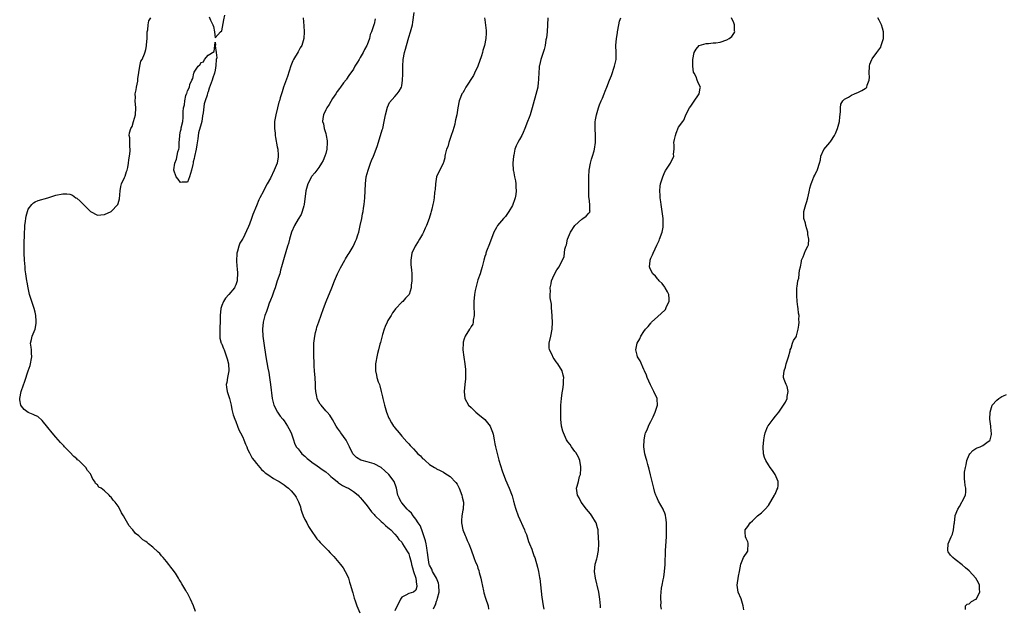
# Model space of a CAD drawing. Units: inches. Extents: x 2586000 to 2589000, y 1530000 to 1533000.
# Drawn here: x 2586989 to 2587273, y 1531313 to 1531482 of the extents above; entities that cross this region are included whole.
import ezdxf

# ---------------------------------------------------------------- set-up
doc = ezdxf.new("R2010")
doc.units = ezdxf.units.IN
doc.header["$MEASUREMENT"] = 0
doc.layers.add('LD25861530_10ft', color=73, linetype='Continuous')

msp = doc.modelspace()

# ---------------------------------------------------------------- linework, layer by layer
at = {"layer": 'LD25861530_10ft'}
for points, elevation in [([(2587043.34, 1531483.34), (2587043.69, 1531482.31), (2587044.37, 1531481), (2587044.53, 1531480.53), (2587044.83, 1531479), (2587045, 1531477.27), (2587046.61, 1531479), (2587047, 1531479.28), (2587047.54, 1531482.46), (2587047.81, 1531483.81)], 7600), ([(2587108.12, 1531312.12), (2587108.5, 1531313), (2587108.7, 1531313.3), (2587109, 1531314.35), (2587109.21, 1531314.79), (2587109.29, 1531315.29), (2587109.78, 1531317), (2587109.72, 1531319), (2587109.59, 1531319.59), (2587108.98, 1531320.98), (2587107.91, 1531323), (2587107.63, 1531323.63), (2587107, 1531324.83), (2587106.94, 1531325), (2587106.6, 1531327), (2587106.45, 1531328.45), (2587106.37, 1531329), (2587106.19, 1531329.81), (2587106, 1531331), (2587105.84, 1531331.84), (2587105.49, 1531333), (2587104.79, 1531335), (2587104.26, 1531336.26), (2587103.76, 1531337), (2587103, 1531338.05), (2587102.26, 1531339), (2587101.78, 1531339.78), (2587101, 1531340.53), (2587100.78, 1531340.78), (2587100.53, 1531341), (2587099, 1531342.83), (2587098.83, 1531343), (2587098.26, 1531344.26), (2587097.83, 1531345), (2587097.49, 1531347), (2587097.36, 1531347.36), (2587096.83, 1531349), (2587095.28, 1531351), (2587094.08, 1531352.08), (2587093, 1531353.02), (2587091, 1531354.11), (2587089, 1531354.66), (2587087.57, 1531355), (2587087.14, 1531355.14), (2587085.88, 1531355.88), (2587084.9, 1531356.9), (2587084.82, 1531357), (2587083.86, 1531359), (2587083.6, 1531359.6), (2587082.9, 1531360.9), (2587081.4, 1531363), (2587081.23, 1531363.23), (2587081, 1531363.58), (2587080.39, 1531364.39), (2587080.03, 1531365), (2587078.94, 1531366.94), (2587078.16, 1531368.16), (2587077.39, 1531369), (2587077, 1531369.39), (2587075.64, 1531371), (2587075.37, 1531371.37), (2587075, 1531371.96), (2587074.66, 1531372.66), (2587074.51, 1531373), (2587074.42, 1531373.58), (2587074.13, 1531375), (2587074.07, 1531376.07), (2587074.05, 1531377), (2587073.95, 1531379), (2587073.89, 1531379.89), (2587073.77, 1531381), (2587073.65, 1531382.35), (2587073.62, 1531383), (2587073.61, 1531383.61), (2587073.55, 1531385), (2587073.53, 1531386.47), (2587073.59, 1531389), (2587073.72, 1531390.28), (2587073.8, 1531391), (2587074.07, 1531392.07), (2587074.28, 1531393), (2587074.45, 1531393.55), (2587075, 1531395.17), (2587076.38, 1531399), (2587077.14, 1531401), (2587078.75, 1531405), (2587079.57, 1531407), (2587080.42, 1531409), (2587081.24, 1531410.76), (2587082.52, 1531413), (2587082.68, 1531413.32), (2587083.44, 1531414.56), (2587083.76, 1531415), (2587084.9, 1531416.9), (2587085, 1531417.09), (2587085.58, 1531418.42), (2587085.87, 1531419), (2587086.28, 1531420.28), (2587086.53, 1531421), (2587087, 1531422.96), (2587087.42, 1531425), (2587087.66, 1531426.34), (2587087.81, 1531427), (2587087.95, 1531427.95), (2587088.09, 1531429), (2587088.27, 1531431), (2587088.47, 1531435), (2587088.73, 1531437), (2587089.24, 1531439), (2587089.96, 1531441), (2587090.25, 1531441.75), (2587090.78, 1531443), (2587091.55, 1531445), (2587091.92, 1531446.08), (2587093.36, 1531450.64), (2587093.46, 1531451), (2587093.93, 1531453), (2587094.31, 1531455), (2587094.84, 1531457.16), (2587095.47, 1531458.53), (2587097, 1531460.31), (2587097.68, 1531461), (2587098.22, 1531461.78), (2587098.94, 1531463), (2587099, 1531463.31), (2587099.23, 1531465), (2587099.25, 1531466.75), (2587099.25, 1531469), (2587099.42, 1531471), (2587099.81, 1531473), (2587100.06, 1531473.94), (2587100.31, 1531475), (2587101, 1531477.37), (2587101.55, 1531479), (2587102.07, 1531481), (2587102.22, 1531481.78), (2587102.53, 1531484.53)], 7580), ([(2587039.38, 1531311.38), (2587038.75, 1531313), (2587037.87, 1531315), (2587037, 1531316.65), (2587036.86, 1531316.86), (2587036.52, 1531317.48), (2587035.38, 1531319.38), (2587035, 1531320.11), (2587034.63, 1531320.63), (2587034.47, 1531321), (2587033.57, 1531322.43), (2587033.19, 1531323), (2587033, 1531323.26), (2587032.19, 1531324.19), (2587031.66, 1531325), (2587031, 1531325.89), (2587030.45, 1531326.45), (2587030.01, 1531327), (2587029.53, 1531327.53), (2587029, 1531328.2), (2587028.53, 1531328.53), (2587027, 1531330.03), (2587025.79, 1531331), (2587025.32, 1531331.32), (2587025, 1531331.64), (2587024.12, 1531332.12), (2587023.29, 1531333), (2587023, 1531333.24), (2587021.97, 1531333.97), (2587021.19, 1531335), (2587021.1, 1531335.1), (2587021, 1531335.24), (2587020.13, 1531336.13), (2587019, 1531338.2), (2587018.55, 1531339), (2587017.93, 1531339.93), (2587017.49, 1531341), (2587017, 1531341.82), (2587016.13, 1531343), (2587015.57, 1531343.57), (2587015, 1531344.48), (2587014.68, 1531344.68), (2587014.42, 1531345), (2587013, 1531346.24), (2587012.04, 1531347), (2587011.37, 1531347.37), (2587011, 1531347.98), (2587010.39, 1531348.39), (2587010.22, 1531349), (2587009.62, 1531349.61), (2587009.09, 1531351), (2587009, 1531351.15), (2587008.14, 1531352.14), (2587007.62, 1531353), (2587007, 1531353.67), (2587005.57, 1531355), (2587005.26, 1531355.26), (2587005, 1531355.57), (2587004.16, 1531356.16), (2587003, 1531357.48), (2587001.46, 1531359), (2587001.25, 1531359.25), (2587001, 1531359.57), (2587000.29, 1531360.29), (2586999, 1531361.79), (2586997.92, 1531363), (2586997.52, 1531363.52), (2586997, 1531364.13), (2586996.62, 1531364.62), (2586995, 1531366.62), (2586993.73, 1531367.73), (2586993, 1531368.06), (2586992.38, 1531368.38), (2586990.96, 1531368.96), (2586989.79, 1531369.79), (2586989, 1531370.71), (2586988.81, 1531371), (2586988.54, 1531372.54), (2586988.51, 1531373), (2586988.89, 1531375), (2586989, 1531375.32), (2586990, 1531378), (2586990.97, 1531380.97), (2586991.53, 1531382.47), (2586992.02, 1531385), (2586991.91, 1531386.09), (2586991.89, 1531387), (2586991.83, 1531387.83), (2586991.65, 1531389), (2586991.94, 1531390.06), (2586992.13, 1531391), (2586992.98, 1531393.02), (2586993.31, 1531394.69), (2586993.32, 1531395), (2586993.28, 1531395.28), (2586993.2, 1531397), (2586993, 1531397.91), (2586992.73, 1531399), (2586992.03, 1531401), (2586991.38, 1531403), (2586990.94, 1531405), (2586990.64, 1531406.64), (2586990.6, 1531407), (2586990.36, 1531408.36), (2586990.29, 1531409), (2586990.14, 1531410.14), (2586990.05, 1531411), (2586989.9, 1531413), (2586989.84, 1531415), (2586989.85, 1531415.85), (2586989.83, 1531418.17), (2586989.94, 1531419.94), (2586989.92, 1531421), (2586990.03, 1531422.03), (2586990.02, 1531423), (2586990.23, 1531424.23), (2586990.27, 1531425), (2586990.35, 1531425.65), (2586990.76, 1531427), (2586991, 1531427.71), (2586992.03, 1531429), (2586992.5, 1531429.5), (2586993, 1531429.83), (2586993.83, 1531430.17), (2586996.65, 1531431), (2586999, 1531431.77), (2587001, 1531432.15), (2587002.12, 1531432.12), (2587003, 1531432), (2587003.74, 1531431.74), (2587004.78, 1531431), (2587005, 1531430.9), (2587006.03, 1531430.03), (2587006.99, 1531429), (2587009, 1531427.04), (2587011, 1531425.96), (2587011.94, 1531426.06), (2587013, 1531426.11), (2587014.96, 1531427), (2587015, 1531427.02), (2587016.86, 1531429), (2587016.92, 1531429.08), (2587017, 1531429.31), (2587017.35, 1531430.65), (2587017.57, 1531433), (2587017.75, 1531434.25), (2587017.95, 1531435), (2587018.81, 1531436.81), (2587018.91, 1531437.09), (2587019, 1531437.22), (2587019.39, 1531438.61), (2587019.54, 1531439), (2587019.74, 1531439.74), (2587019.97, 1531441), (2587020.03, 1531441.97), (2587020.27, 1531443), (2587020.44, 1531444.44), (2587020.41, 1531445), (2587020.32, 1531445.68), (2587020.32, 1531448.32), (2587020.2, 1531449), (2587020.27, 1531449.73), (2587020.64, 1531451), (2587021, 1531451.61), (2587021.46, 1531453), (2587022, 1531455), (2587022.07, 1531457), (2587021.89, 1531459), (2587021.95, 1531459.95), (2587021.93, 1531461), (2587022.22, 1531462.22), (2587022.28, 1531463), (2587022.65, 1531464.65), (2587022.67, 1531465), (2587022.66, 1531465.34), (2587023.26, 1531469), (2587023.56, 1531470.44), (2587023.89, 1531471), (2587024.6, 1531472.6), (2587024.81, 1531473.19), (2587025, 1531473.81), (2587025.13, 1531474.87), (2587025.2, 1531475.2), (2587025.33, 1531477), (2587025.32, 1531478.68), (2587025.4, 1531479), (2587025.57, 1531479.57), (2587025.65, 1531481), (2587025.85, 1531482.15), (2587026.39, 1531483)], 7610), ([(2587070.47, 1531483), (2587070.7, 1531480.7), (2587070.77, 1531479), (2587070.64, 1531477), (2587070.05, 1531475), (2587069.65, 1531474.35), (2587069, 1531473.18), (2587067.64, 1531471), (2587067.45, 1531470.55), (2587066.91, 1531469.09), (2587065.95, 1531466.05), (2587064.81, 1531463), (2587064.36, 1531461.64), (2587064.17, 1531461), (2587063.87, 1531459.87), (2587063.6, 1531459), (2587063.42, 1531458.58), (2587063.05, 1531457), (2587062.54, 1531455), (2587062.21, 1531453), (2587062.15, 1531452.15), (2587062.15, 1531451), (2587062.33, 1531449.67), (2587062.36, 1531449), (2587062.45, 1531448.45), (2587063, 1531445.69), (2587063.11, 1531445), (2587063.28, 1531443.28), (2587063.28, 1531443), (2587063.22, 1531442.78), (2587063, 1531441), (2587062.11, 1531439), (2587061, 1531436.7), (2587060.02, 1531435), (2587059.66, 1531434.34), (2587059, 1531432.87), (2587057.99, 1531431), (2587057.62, 1531430.38), (2587057, 1531428.67), (2587055.89, 1531426.11), (2587055.55, 1531425), (2587055, 1531423.38), (2587054.7, 1531422.7), (2587053, 1531419.16), (2587052.92, 1531419), (2587052.16, 1531417.84), (2587051.89, 1531417), (2587051.53, 1531415.53), (2587051.33, 1531415), (2587051.27, 1531414.73), (2587051.2, 1531413), (2587051.32, 1531411), (2587051.37, 1531410.63), (2587051.46, 1531409), (2587051.36, 1531407.36), (2587051.39, 1531407), (2587051.31, 1531406.69), (2587051, 1531405.86), (2587050.75, 1531405.25), (2587050.61, 1531405), (2587049, 1531403.05), (2587048.05, 1531401.95), (2587047.43, 1531401), (2587047, 1531399.88), (2587046.65, 1531399), (2587046.45, 1531397), (2587046.46, 1531396.46), (2587046.44, 1531395), (2587046.37, 1531393.63), (2587046.33, 1531392.33), (2587046.34, 1531391), (2587046.42, 1531390.42), (2587046.81, 1531389), (2587046.87, 1531388.87), (2587047, 1531388.67), (2587047.46, 1531387.46), (2587047.61, 1531387), (2587048.35, 1531385), (2587048.47, 1531384.47), (2587048.9, 1531383), (2587048.99, 1531381), (2587048.59, 1531379), (2587048.38, 1531377.62), (2587048.24, 1531377), (2587048.28, 1531376.28), (2587048.46, 1531375), (2587049, 1531373.55), (2587049.15, 1531373), (2587049.63, 1531371), (2587049.83, 1531369.83), (2587050.06, 1531369), (2587050.21, 1531368.21), (2587050.7, 1531367), (2587051, 1531366.31), (2587051.52, 1531365), (2587051.91, 1531363.91), (2587052.4, 1531363), (2587053, 1531361.76), (2587053.31, 1531361), (2587053.76, 1531359.76), (2587054.14, 1531359), (2587054.34, 1531358.34), (2587055, 1531357.25), (2587055.73, 1531355.73), (2587056.34, 1531355), (2587057, 1531354.15), (2587057.98, 1531353), (2587058.42, 1531352.42), (2587059, 1531351.95), (2587059.47, 1531351.47), (2587060.26, 1531351), (2587061.86, 1531349.86), (2587063, 1531349.3), (2587063.51, 1531349), (2587064.36, 1531348.36), (2587065, 1531347.96), (2587065.51, 1531347.51), (2587066.24, 1531347), (2587067, 1531346.24), (2587068.04, 1531345), (2587068.43, 1531344.43), (2587069.1, 1531343.1), (2587069.66, 1531341.66), (2587069.76, 1531341), (2587070.12, 1531340.12), (2587070.47, 1531339), (2587071, 1531338.01), (2587071.49, 1531337), (2587072.01, 1531336.01), (2587073, 1531334.49), (2587074.05, 1531333), (2587074.42, 1531332.42), (2587075, 1531331.8), (2587075.37, 1531331.37), (2587077.69, 1531329), (2587078.32, 1531328.32), (2587079.32, 1531327.32), (2587081.29, 1531325), (2587082.02, 1531324.02), (2587082.62, 1531323), (2587083, 1531322.24), (2587083.54, 1531321), (2587083.88, 1531319.88), (2587084.2, 1531319), (2587084.68, 1531317.32), (2587084.79, 1531316.79), (2587085.21, 1531315.21), (2587085.48, 1531314.52), (2587086.02, 1531313), (2587086.83, 1531311)], 7600), ([(2587091.25, 1531482.75), (2587091, 1531481.21), (2587090.92, 1531481.08), (2587090.94, 1531480.94), (2587090.22, 1531479), (2587089.81, 1531478.19), (2587089.61, 1531477), (2587089, 1531475.21), (2587088.91, 1531475), (2587088.18, 1531473.82), (2587087.81, 1531473), (2587087, 1531471.54), (2587086.63, 1531471), (2587086.16, 1531470.16), (2587085.45, 1531469), (2587085, 1531468.19), (2587083.65, 1531466.35), (2587083, 1531465.24), (2587082.88, 1531465.12), (2587082.18, 1531464.18), (2587081.27, 1531463), (2587081, 1531462.61), (2587080.31, 1531461.69), (2587079.89, 1531461), (2587079, 1531459.65), (2587078.03, 1531457.97), (2587077.36, 1531457), (2587077, 1531456.37), (2587076.34, 1531455), (2587076.14, 1531453.86), (2587076.09, 1531453), (2587076.34, 1531452.34), (2587076.57, 1531451), (2587077, 1531449.59), (2587077.16, 1531449), (2587077.41, 1531447.41), (2587077.43, 1531447), (2587077.3, 1531445), (2587077, 1531443.81), (2587076.77, 1531443), (2587076.23, 1531441.77), (2587075.82, 1531441), (2587075, 1531439.77), (2587074.41, 1531439), (2587073.83, 1531438.17), (2587073, 1531437.2), (2587072.85, 1531437), (2587071.78, 1531435), (2587071.62, 1531434.38), (2587071.22, 1531433), (2587070.77, 1531429), (2587070.64, 1531428.64), (2587070.22, 1531427), (2587069.85, 1531426.15), (2587069, 1531424.83), (2587067.97, 1531423), (2587067.12, 1531421), (2587066.52, 1531419), (2587066.22, 1531417.78), (2587065.96, 1531417), (2587065, 1531413.73), (2587064.25, 1531411), (2587063.96, 1531410.04), (2587063.68, 1531409), (2587063, 1531406.97), (2587062.38, 1531405), (2587061.96, 1531403.96), (2587061.5, 1531402.5), (2587061, 1531401.37), (2587060.91, 1531401.09), (2587060.77, 1531400.77), (2587060.15, 1531399), (2587059.88, 1531398.12), (2587059.4, 1531397), (2587058.86, 1531395), (2587058.69, 1531393), (2587058.81, 1531391), (2587059.08, 1531389), (2587059.71, 1531385), (2587060.26, 1531381.74), (2587060.51, 1531380.51), (2587060.76, 1531379), (2587061.07, 1531377), (2587061.5, 1531373), (2587061.78, 1531371.78), (2587061.98, 1531371), (2587063.04, 1531369), (2587063.87, 1531367.87), (2587064.62, 1531367), (2587065, 1531366.47), (2587065.96, 1531365), (2587066.29, 1531364.29), (2587066.99, 1531363), (2587067.65, 1531361), (2587068.01, 1531360.01), (2587068.49, 1531359), (2587069, 1531358.38), (2587069.6, 1531357.6), (2587070.13, 1531357), (2587071, 1531356.25), (2587071.64, 1531355.64), (2587072.38, 1531355), (2587073, 1531354.52), (2587074.53, 1531353.47), (2587076.25, 1531352.25), (2587077, 1531351.74), (2587077.92, 1531351), (2587078.46, 1531350.46), (2587079, 1531350), (2587080.26, 1531349), (2587080.63, 1531348.63), (2587081, 1531348.36), (2587081.84, 1531347.84), (2587083, 1531347.25), (2587083.58, 1531347), (2587085, 1531346.08), (2587086.34, 1531345), (2587086.66, 1531344.66), (2587087, 1531344.36), (2587087.6, 1531343.6), (2587089, 1531341.96), (2587090.2, 1531340.2), (2587091, 1531339.44), (2587091.18, 1531339.18), (2587093, 1531337.42), (2587093.55, 1531337), (2587094.24, 1531336.24), (2587095, 1531335.66), (2587095.34, 1531335.34), (2587095.82, 1531335), (2587097, 1531333.75), (2587097.62, 1531333), (2587098.18, 1531332.18), (2587099, 1531331.43), (2587099.23, 1531331), (2587100.64, 1531328.64), (2587101, 1531328.02), (2587101.26, 1531327.26), (2587101.33, 1531327), (2587101.7, 1531325.7), (2587101.84, 1531325), (2587102.06, 1531324.06), (2587102.38, 1531323), (2587103.02, 1531321), (2587103.23, 1531319.23), (2587103.35, 1531319), (2587103.36, 1531318.63), (2587103, 1531317.52), (2587102.33, 1531317), (2587101, 1531316.59), (2587100.14, 1531316.14), (2587099, 1531315.49), (2587098.62, 1531315), (2587098.13, 1531313.87), (2587097.63, 1531313), (2587097, 1531311.58)], 7590), ([(2587122.92, 1531483), (2587123, 1531482.43), (2587123.34, 1531479.34), (2587123.39, 1531479), (2587123.39, 1531478.61), (2587123.32, 1531477), (2587122.89, 1531475), (2587122.43, 1531473.57), (2587122.3, 1531473), (2587122, 1531472), (2587120.94, 1531469), (2587120.02, 1531467), (2587119.68, 1531466.32), (2587117.52, 1531463), (2587117, 1531462.01), (2587116.63, 1531461.37), (2587116.38, 1531461), (2587115.95, 1531459.95), (2587115.62, 1531459), (2587115.19, 1531457), (2587114.87, 1531455), (2587114.49, 1531453.51), (2587114.45, 1531453), (2587114.28, 1531452.28), (2587113.7, 1531450.3), (2587113.28, 1531449), (2587113, 1531448.14), (2587112.6, 1531447), (2587112.26, 1531445.74), (2587111.93, 1531445), (2587111.54, 1531443.54), (2587111.46, 1531443), (2587111.42, 1531442.58), (2587111, 1531441.22), (2587110.96, 1531441.04), (2587109.03, 1531437), (2587108.71, 1531435), (2587108.63, 1531433.37), (2587108.58, 1531433), (2587108.47, 1531432.47), (2587108.34, 1531431), (2587108.15, 1531429.85), (2587107.96, 1531429), (2587107.69, 1531427.69), (2587107.51, 1531427), (2587107.35, 1531426.65), (2587106.95, 1531425), (2587106.17, 1531423), (2587105.77, 1531422.23), (2587105.26, 1531421), (2587105, 1531420.51), (2587104.12, 1531419), (2587103.68, 1531418.32), (2587102.87, 1531417), (2587101.9, 1531415), (2587101.57, 1531413), (2587101.61, 1531411.61), (2587101.83, 1531410.17), (2587101.89, 1531409), (2587101.85, 1531407.85), (2587101.9, 1531407), (2587101.74, 1531405.74), (2587101.69, 1531405), (2587101.08, 1531403), (2587101, 1531402.89), (2587100.06, 1531401.94), (2587099.25, 1531401), (2587099, 1531400.79), (2587097.15, 1531398.85), (2587097, 1531398.63), (2587096.29, 1531397.71), (2587095.88, 1531397), (2587095, 1531395.56), (2587094.72, 1531395), (2587094.22, 1531393.78), (2587093.94, 1531393), (2587093.45, 1531391.45), (2587092.82, 1531389.18), (2587092.65, 1531388.65), (2587092.24, 1531387), (2587092.01, 1531385.99), (2587091.77, 1531385), (2587091.49, 1531383.49), (2587091.38, 1531383), (2587091.34, 1531382.66), (2587091.34, 1531381), (2587091.69, 1531379.69), (2587091.8, 1531379), (2587092.2, 1531377.8), (2587092.5, 1531377), (2587092.62, 1531376.62), (2587093.07, 1531375), (2587093.43, 1531373.43), (2587093.5, 1531373), (2587093.81, 1531371.81), (2587093.95, 1531371), (2587094.34, 1531369.66), (2587094.55, 1531369), (2587095.26, 1531367.27), (2587095.39, 1531367), (2587096.03, 1531365.96), (2587096.61, 1531365), (2587096.77, 1531364.77), (2587097, 1531364.48), (2587098.22, 1531363), (2587099, 1531362.1), (2587100.46, 1531360.46), (2587101, 1531359.83), (2587101.42, 1531359.42), (2587101.77, 1531359), (2587102.38, 1531358.38), (2587103, 1531357.65), (2587103.66, 1531357), (2587104.38, 1531356.38), (2587105, 1531355.65), (2587105.38, 1531355.39), (2587105.77, 1531355), (2587107, 1531353.92), (2587108.44, 1531353), (2587108.79, 1531352.79), (2587109, 1531352.6), (2587110.13, 1531352.13), (2587111, 1531351.67), (2587111.41, 1531351.41), (2587113, 1531350.43), (2587114.65, 1531348.65), (2587115, 1531348.19), (2587115.41, 1531347.41), (2587115.59, 1531347), (2587116.38, 1531345), (2587116.47, 1531344.47), (2587116.82, 1531343), (2587116.72, 1531341), (2587116.68, 1531340.68), (2587116.37, 1531339), (2587116.28, 1531337.72), (2587116.28, 1531337), (2587116.68, 1531335), (2587117.33, 1531333.33), (2587117.49, 1531333), (2587117.91, 1531331.91), (2587118.37, 1531331), (2587119, 1531329.25), (2587119.85, 1531327), (2587120.33, 1531325.67), (2587120.74, 1531324.74), (2587121, 1531323.89), (2587121.23, 1531323.23), (2587121.38, 1531322.62), (2587121.85, 1531321), (2587122.08, 1531320.08), (2587122.65, 1531317.35), (2587122.75, 1531316.75), (2587123.2, 1531315.2), (2587123.92, 1531313), (2587124.09, 1531312.09)], 7570), ([(2587141.22, 1531483), (2587141.11, 1531481), (2587140.98, 1531479), (2587140.81, 1531477.19), (2587140.68, 1531476.68), (2587140.4, 1531475), (2587140.16, 1531473.84), (2587139.82, 1531473), (2587139.15, 1531471), (2587138.79, 1531469.21), (2587138.75, 1531469), (2587138.73, 1531468.73), (2587138.61, 1531467), (2587138.56, 1531465.44), (2587138.52, 1531465), (2587138.43, 1531464.43), (2587138.29, 1531463), (2587138.07, 1531461.93), (2587136.72, 1531457), (2587136.08, 1531455), (2587135.77, 1531454.23), (2587135.33, 1531453), (2587134.58, 1531451), (2587134.11, 1531449.89), (2587133.67, 1531449), (2587133, 1531447.84), (2587132.54, 1531447), (2587132.04, 1531445.96), (2587131.68, 1531445), (2587131.34, 1531443.34), (2587131.26, 1531443), (2587131.12, 1531441), (2587131.22, 1531439), (2587131.26, 1531438.74), (2587131.57, 1531437), (2587131.84, 1531435.84), (2587131.96, 1531435), (2587131.98, 1531434.02), (2587132.07, 1531433), (2587131.94, 1531431.94), (2587131.77, 1531431), (2587131.56, 1531430.44), (2587131.12, 1531429), (2587131, 1531428.75), (2587129.96, 1531427), (2587129.59, 1531426.41), (2587129, 1531425.61), (2587128.69, 1531425.31), (2587128.4, 1531425), (2587126.69, 1531423), (2587126.41, 1531422.41), (2587125.63, 1531421), (2587124.37, 1531417.63), (2587123.52, 1531415.52), (2587123.33, 1531415), (2587123.27, 1531414.73), (2587123, 1531413.97), (2587122.67, 1531413), (2587122.6, 1531412.6), (2587122.21, 1531411), (2587121.92, 1531410.08), (2587121.65, 1531409), (2587121, 1531407.29), (2587120.38, 1531405), (2587120.22, 1531404.22), (2587119.99, 1531403), (2587119.85, 1531401), (2587119.86, 1531399), (2587119.95, 1531398.05), (2587119.89, 1531397), (2587119.59, 1531395.59), (2587119.65, 1531395), (2587119.53, 1531394.47), (2587119, 1531393.74), (2587118.77, 1531393.23), (2587118.58, 1531393), (2587117.28, 1531391), (2587117, 1531390.17), (2587116.75, 1531389.25), (2587116.69, 1531389), (2587116.68, 1531387), (2587116.9, 1531384.9), (2587117.18, 1531383), (2587117.39, 1531381.39), (2587117.45, 1531381), (2587117.45, 1531379), (2587117.39, 1531378.61), (2587117.22, 1531377), (2587117.02, 1531375), (2587117.21, 1531373), (2587118.3, 1531371), (2587119, 1531370.37), (2587120.36, 1531369), (2587121, 1531368.55), (2587123, 1531366.85), (2587124.5, 1531365), (2587124.67, 1531364.67), (2587125.24, 1531363.24), (2587125.39, 1531362.61), (2587125.71, 1531361), (2587125.89, 1531359.89), (2587126.11, 1531359), (2587126.26, 1531358.26), (2587127.09, 1531355.09), (2587128.04, 1531352.04), (2587129, 1531349.42), (2587130.08, 1531347), (2587130.86, 1531344.86), (2587131.3, 1531343.3), (2587131.35, 1531343), (2587131.48, 1531342.52), (2587131.92, 1531341), (2587132.68, 1531339), (2587134.45, 1531335), (2587134.59, 1531334.59), (2587135, 1531333.63), (2587135.24, 1531333), (2587135.65, 1531331.65), (2587135.94, 1531331), (2587136.58, 1531329.42), (2587136.76, 1531328.76), (2587137, 1531328.2), (2587137.28, 1531327.28), (2587137.41, 1531327), (2587138.24, 1531324.24), (2587138.51, 1531323), (2587138.82, 1531321.18), (2587138.89, 1531320.89), (2587139.1, 1531319.1), (2587139.48, 1531315.48), (2587139.56, 1531315), (2587139.7, 1531314.3), (2587139.89, 1531313), (2587140.06, 1531312.06)], 7560), ([(2587156.45, 1531312.45), (2587156.44, 1531313), (2587156.26, 1531315), (2587155.92, 1531317), (2587155.45, 1531319), (2587155.39, 1531319.39), (2587154.95, 1531321.05), (2587154.72, 1531323), (2587154.94, 1531325.05), (2587155.39, 1531326.61), (2587155.52, 1531327), (2587155.88, 1531329), (2587155.96, 1531331), (2587155.91, 1531333), (2587155.77, 1531334.23), (2587155.73, 1531335), (2587155.62, 1531335.62), (2587155.18, 1531337), (2587155, 1531337.35), (2587153.98, 1531339), (2587153.58, 1531339.58), (2587152.39, 1531341), (2587150.86, 1531343), (2587150.25, 1531344.25), (2587149.81, 1531345), (2587149.53, 1531347), (2587149.66, 1531347.66), (2587150.05, 1531349), (2587150.39, 1531350.39), (2587150.64, 1531351), (2587150.73, 1531352.73), (2587150.8, 1531353), (2587150.77, 1531353.23), (2587150.46, 1531355), (2587150.05, 1531356.05), (2587149.32, 1531357.32), (2587149, 1531357.65), (2587148.09, 1531359), (2587147.66, 1531359.66), (2587147, 1531360.39), (2587146.77, 1531360.77), (2587146.64, 1531361), (2587145.73, 1531363), (2587145.56, 1531363.56), (2587145.21, 1531365), (2587145.01, 1531367), (2587144.95, 1531369.05), (2587144.99, 1531371), (2587145.15, 1531373), (2587145.36, 1531374.64), (2587145.59, 1531375.59), (2587145.77, 1531377), (2587145.76, 1531378.24), (2587145.85, 1531379), (2587145.69, 1531379.69), (2587145.32, 1531381), (2587144.1, 1531383), (2587143.58, 1531383.58), (2587143, 1531384.47), (2587142.77, 1531384.77), (2587142.44, 1531385.56), (2587141.71, 1531387), (2587141.64, 1531387.64), (2587141.62, 1531389), (2587142.07, 1531391), (2587142.47, 1531393), (2587142.53, 1531395), (2587142.35, 1531398.35), (2587142.3, 1531399), (2587142.26, 1531400.26), (2587141.93, 1531402.07), (2587141.9, 1531403), (2587141.95, 1531403.95), (2587141.86, 1531405), (2587142.13, 1531406.13), (2587142.29, 1531407), (2587143, 1531408.72), (2587143.86, 1531410.14), (2587144.51, 1531411), (2587145, 1531412.13), (2587145.5, 1531413), (2587145.95, 1531414.05), (2587146.13, 1531416.13), (2587146.4, 1531417), (2587146.59, 1531417.41), (2587146.9, 1531419), (2587147.79, 1531421), (2587149.02, 1531423), (2587151, 1531424.82), (2587151.38, 1531425), (2587152.29, 1531425.71), (2587153, 1531426.4), (2587153.29, 1531426.71), (2587153.46, 1531427), (2587153.34, 1531427.34), (2587153.36, 1531429), (2587153.16, 1531430.84), (2587153.09, 1531431.09), (2587153.08, 1531434.92), (2587153.06, 1531435.06), (2587153.02, 1531437), (2587153.15, 1531439), (2587153.57, 1531441), (2587153.87, 1531442.13), (2587154.16, 1531443), (2587154.58, 1531444.58), (2587154.67, 1531445), (2587154.97, 1531447), (2587154.98, 1531449.02), (2587154.88, 1531451), (2587154.92, 1531452.92), (2587155, 1531453.5), (2587155.27, 1531455), (2587155.84, 1531457), (2587156.15, 1531457.85), (2587156.62, 1531459), (2587157, 1531459.8), (2587157.5, 1531461), (2587157.81, 1531461.81), (2587158.31, 1531463), (2587159.07, 1531465), (2587159.62, 1531466.38), (2587160.53, 1531469), (2587160.57, 1531469.43), (2587160.94, 1531471), (2587160.97, 1531472.97), (2587160.9, 1531475), (2587161.08, 1531477), (2587161.37, 1531478.63), (2587161.4, 1531479), (2587161.78, 1531481), (2587161.98, 1531482.02), (2587162.32, 1531483)], 7550), ([(2587174.05, 1531312.05), (2587173.93, 1531313), (2587173.94, 1531314.06), (2587173.87, 1531315), (2587173.86, 1531315.86), (2587173.99, 1531317), (2587174.09, 1531318.09), (2587174.28, 1531319), (2587174.55, 1531320.55), (2587174.72, 1531321.28), (2587174.99, 1531323), (2587175.16, 1531325), (2587175.28, 1531329), (2587175.49, 1531333), (2587175.57, 1531335), (2587175.57, 1531335.57), (2587175.54, 1531337), (2587175.31, 1531338.69), (2587175.28, 1531339), (2587175.22, 1531339.22), (2587175, 1531339.84), (2587174.67, 1531340.67), (2587174.52, 1531341), (2587173.25, 1531343.25), (2587172.59, 1531344.59), (2587172.43, 1531345), (2587172.19, 1531345.81), (2587171.82, 1531347), (2587170.94, 1531350.94), (2587170.54, 1531352.54), (2587170.1, 1531353.9), (2587169.79, 1531355), (2587169.64, 1531355.64), (2587169.25, 1531357), (2587168.98, 1531359), (2587169.06, 1531361), (2587169.38, 1531362.62), (2587169.5, 1531363), (2587169.89, 1531363.89), (2587170.32, 1531365), (2587170.54, 1531365.46), (2587171, 1531366.27), (2587171.67, 1531367.67), (2587172.28, 1531369), (2587172.42, 1531369.58), (2587172.92, 1531371), (2587172.8, 1531372.8), (2587172.78, 1531373), (2587171.9, 1531375), (2587171.58, 1531375.58), (2587171, 1531376.77), (2587170.91, 1531376.91), (2587169.92, 1531379), (2587169.72, 1531379.72), (2587169.13, 1531381), (2587169, 1531381.33), (2587167.87, 1531383.87), (2587167.14, 1531385), (2587167, 1531385.46), (2587166.62, 1531387), (2587167.05, 1531389), (2587167.79, 1531390.21), (2587168.15, 1531391), (2587169, 1531392.3), (2587169.49, 1531393), (2587170.26, 1531393.74), (2587171, 1531394.75), (2587171.13, 1531394.87), (2587171.21, 1531395), (2587173, 1531396.64), (2587175, 1531398.53), (2587175.26, 1531398.74), (2587175.37, 1531399), (2587175.53, 1531399.53), (2587176.26, 1531401), (2587176.25, 1531401.75), (2587176.16, 1531403), (2587175.83, 1531403.83), (2587175.11, 1531405), (2587175, 1531405.13), (2587174.24, 1531406.24), (2587173.41, 1531407), (2587173.25, 1531407.25), (2587173, 1531407.45), (2587172.33, 1531408.33), (2587171.54, 1531409), (2587171, 1531410.05), (2587170.72, 1531410.72), (2587170.58, 1531411), (2587170.77, 1531412.77), (2587170.78, 1531413), (2587171, 1531413.53), (2587171.49, 1531414.51), (2587171.65, 1531415), (2587172.21, 1531416.21), (2587172.74, 1531417.26), (2587173, 1531417.85), (2587173.38, 1531418.62), (2587173.54, 1531419), (2587174.27, 1531421), (2587174.54, 1531422.54), (2587174.6, 1531423), (2587174.55, 1531424.55), (2587174.52, 1531425), (2587174.25, 1531427), (2587173.96, 1531429), (2587173.86, 1531429.86), (2587173.69, 1531431), (2587173.69, 1531431.69), (2587173.56, 1531433), (2587173.65, 1531434.35), (2587173.79, 1531435), (2587174.21, 1531436.21), (2587174.42, 1531437), (2587175, 1531438.49), (2587175.19, 1531438.81), (2587175.36, 1531439), (2587176.72, 1531441), (2587176.82, 1531441.18), (2587177, 1531441.7), (2587177.49, 1531442.51), (2587177.69, 1531443), (2587177.59, 1531443.59), (2587177.7, 1531445), (2587177.76, 1531446.24), (2587177.68, 1531447), (2587177.85, 1531447.85), (2587178.1, 1531449), (2587178.32, 1531449.68), (2587179, 1531451.4), (2587180.22, 1531453), (2587180.53, 1531453.47), (2587181, 1531454.63), (2587181.35, 1531455.35), (2587182.21, 1531457), (2587182.57, 1531457.43), (2587183.37, 1531458.63), (2587184.98, 1531461), (2587185.28, 1531462.72), (2587185.39, 1531463), (2587185, 1531463.62), (2587184.54, 1531464.54), (2587184.42, 1531465), (2587184.06, 1531465.94), (2587183.49, 1531467), (2587183.34, 1531467.34), (2587183.15, 1531469), (2587183.18, 1531470.82), (2587183.16, 1531471), (2587183.5, 1531473), (2587184.07, 1531473.93), (2587185, 1531475.01), (2587187, 1531475.63), (2587187.63, 1531475.63), (2587189, 1531475.76), (2587189.82, 1531475.82), (2587191, 1531475.96), (2587193, 1531476.61), (2587193.66, 1531477), (2587194.39, 1531477.61), (2587195.2, 1531478.8), (2587195.26, 1531479), (2587195.23, 1531479.23), (2587195.21, 1531481), (2587195, 1531481.58), (2587194.33, 1531483)], 7540), ([(2587197.84, 1531311.84), (2587197.71, 1531313), (2587197.08, 1531315.08), (2587196.28, 1531317), (2587195.95, 1531319), (2587196.37, 1531321.63), (2587196.66, 1531323), (2587196.97, 1531325.03), (2587197.79, 1531327), (2587199, 1531328.85), (2587199.06, 1531329), (2587199.15, 1531331), (2587199.13, 1531331.13), (2587199, 1531331.56), (2587198.52, 1531332.52), (2587198.35, 1531333), (2587198.28, 1531334.28), (2587198.29, 1531335), (2587199, 1531335.96), (2587199.68, 1531337), (2587200.36, 1531337.64), (2587201, 1531338.19), (2587201.87, 1531339), (2587203, 1531339.94), (2587204.08, 1531341), (2587205, 1531342.04), (2587206.76, 1531345), (2587206.82, 1531345.18), (2587207, 1531345.48), (2587207.46, 1531346.54), (2587207.71, 1531347), (2587207.79, 1531347.79), (2587207.84, 1531349), (2587206.99, 1531351), (2587206.13, 1531352.13), (2587205.52, 1531353), (2587205, 1531353.83), (2587204.23, 1531355), (2587203.89, 1531355.89), (2587203.54, 1531357), (2587203.43, 1531359), (2587203.63, 1531361), (2587203.84, 1531362.16), (2587204.03, 1531363), (2587204.73, 1531364.73), (2587204.83, 1531365), (2587204.89, 1531365.11), (2587206.33, 1531367), (2587207, 1531367.83), (2587207.98, 1531369), (2587208.37, 1531369.63), (2587209, 1531370.49), (2587209.4, 1531371), (2587209.89, 1531371.89), (2587210.43, 1531373), (2587210.42, 1531373.58), (2587210.67, 1531375), (2587210.39, 1531376.39), (2587210.1, 1531377), (2587209.57, 1531378.43), (2587209.38, 1531379), (2587209.35, 1531379.34), (2587209.52, 1531381), (2587209.97, 1531382.03), (2587210.15, 1531383), (2587210.68, 1531384.68), (2587210.79, 1531385), (2587211.24, 1531386.76), (2587211.31, 1531387), (2587211.53, 1531387.53), (2587211.97, 1531389), (2587212.24, 1531389.76), (2587213, 1531390.82), (2587213.1, 1531391.1), (2587213.63, 1531393), (2587213.79, 1531394.21), (2587213.91, 1531395), (2587213.83, 1531395.83), (2587213.85, 1531397), (2587213.66, 1531397.66), (2587213.58, 1531399), (2587213.48, 1531399.48), (2587213.35, 1531401), (2587213.22, 1531402.78), (2587213.21, 1531403), (2587213.24, 1531403.24), (2587213.24, 1531405), (2587213.35, 1531405.35), (2587213.51, 1531407), (2587213.79, 1531407.79), (2587213.93, 1531409), (2587213.97, 1531410.03), (2587214.29, 1531411), (2587214.56, 1531412.56), (2587214.59, 1531413), (2587215, 1531413.96), (2587215.29, 1531414.71), (2587215.43, 1531415), (2587215.74, 1531415.74), (2587216.43, 1531417), (2587216.6, 1531417.4), (2587216.67, 1531419), (2587216.42, 1531420.42), (2587216.41, 1531421), (2587215.83, 1531423), (2587215.67, 1531423.67), (2587215.25, 1531425), (2587215.22, 1531427), (2587215.78, 1531429), (2587216.11, 1531429.89), (2587216.37, 1531431), (2587216.73, 1531432.73), (2587216.85, 1531433.15), (2587217, 1531433.81), (2587217.28, 1531434.72), (2587217.34, 1531435), (2587217.54, 1531435.54), (2587218.14, 1531437), (2587218.45, 1531437.55), (2587219, 1531438.78), (2587219.09, 1531438.91), (2587219.14, 1531439.14), (2587219.76, 1531441), (2587220.02, 1531441.98), (2587220.1, 1531443), (2587220.97, 1531444.97), (2587222.77, 1531447), (2587223, 1531447.31), (2587224.13, 1531449), (2587224.4, 1531449.6), (2587224.97, 1531451), (2587225.53, 1531453), (2587225.65, 1531454.35), (2587225.86, 1531455.86), (2587225.83, 1531457), (2587225.93, 1531458.07), (2587226.5, 1531459), (2587227, 1531459.54), (2587228.12, 1531460.12), (2587229, 1531460.67), (2587229.91, 1531461), (2587231, 1531461.5), (2587231.96, 1531462.04), (2587233, 1531462.55), (2587233.23, 1531462.77), (2587233.41, 1531463), (2587233.58, 1531463.58), (2587234.12, 1531465), (2587234.18, 1531465.82), (2587234.13, 1531467), (2587234.19, 1531469), (2587234.35, 1531469.65), (2587234.89, 1531471), (2587235, 1531471.13), (2587236.36, 1531473), (2587236.67, 1531473.33), (2587237.45, 1531474.55), (2587237.62, 1531475), (2587237.86, 1531475.86), (2587238.27, 1531477), (2587238.26, 1531479), (2587238.01, 1531480.01), (2587237.64, 1531481), (2587237, 1531482.36), (2587236.67, 1531483)], 7530), ([(2587261.95, 1531311.95), (2587261.98, 1531313), (2587262.45, 1531313.55), (2587263, 1531313.57), (2587263.71, 1531314.29), (2587265, 1531314.91), (2587265.09, 1531315), (2587266.11, 1531317), (2587266.03, 1531317.97), (2587265.98, 1531319), (2587265.69, 1531319.69), (2587264.98, 1531321), (2587263, 1531323.14), (2587261.98, 1531323.98), (2587261, 1531324.89), (2587259, 1531326.42), (2587258.31, 1531327), (2587257.63, 1531327.63), (2587257, 1531328.63), (2587256.88, 1531328.88), (2587256.87, 1531329), (2587256.9, 1531329.1), (2587256.97, 1531331), (2587257.82, 1531333), (2587258.24, 1531333.76), (2587258.48, 1531335), (2587258.71, 1531336.71), (2587258.77, 1531337), (2587258.96, 1531339), (2587259, 1531339.16), (2587259.74, 1531341), (2587260.23, 1531341.77), (2587260.92, 1531343), (2587261, 1531343.19), (2587261.93, 1531345), (2587262.03, 1531345.97), (2587262.04, 1531347), (2587261.85, 1531347.85), (2587261.74, 1531349), (2587261.64, 1531349.64), (2587261.66, 1531351), (2587261.7, 1531351.7), (2587261.96, 1531353), (2587262.17, 1531353.83), (2587262.4, 1531355), (2587263, 1531356.68), (2587263.21, 1531357), (2587264.11, 1531357.89), (2587265, 1531358.49), (2587265.33, 1531358.67), (2587266.22, 1531359), (2587267, 1531359.37), (2587268.51, 1531360.51), (2587269, 1531360.86), (2587269.11, 1531361), (2587269.45, 1531362.55), (2587269.48, 1531363), (2587269.42, 1531363.42), (2587269.27, 1531365), (2587269.05, 1531367), (2587269.08, 1531369), (2587269.65, 1531371), (2587271, 1531372.49), (2587271.59, 1531373), (2587272.49, 1531373.51), (2587273, 1531373.74), (2587273.84, 1531374.16)], 7520)]:
    msp.add_lwpolyline(points, dxfattribs=dict(at, elevation=elevation))
at = {"layer": 'LD25861530_10ft', "elevation": 7600}
msp.add_lwpolyline([(2587035.2, 1531450.8), (2587035.24, 1531451.24), (2587035.67, 1531453), (2587035.78, 1531454.22), (2587035.82, 1531455.82), (2587035.87, 1531457), (2587036.12, 1531457.88), (2587036.22, 1531459), (2587036.59, 1531460.59), (2587036.75, 1531461), (2587036.84, 1531461.16), (2587037, 1531461.89), (2587037.58, 1531463), (2587037.69, 1531463.69), (2587038.28, 1531465), (2587038.53, 1531465.47), (2587038.85, 1531467), (2587039, 1531467.33), (2587040.12, 1531469), (2587040.58, 1531469.42), (2587041, 1531470.12), (2587041.68, 1531470.32), (2587041.99, 1531471), (2587043, 1531472.26), (2587044.74, 1531473.26), (2587044.97, 1531475), (2587045, 1531475.94), (2587045.14, 1531475.14), (2587045.05, 1531474.95), (2587045.35, 1531473), (2587045.47, 1531471.47), (2587045.36, 1531471), (2587045.24, 1531469.24), (2587045, 1531467.83), (2587044.79, 1531467), (2587044.33, 1531465.67), (2587044.12, 1531465), (2587043.28, 1531462.72), (2587043, 1531461.62), (2587042.78, 1531461.22), (2587042.69, 1531460.69), (2587042.16, 1531459), (2587041.86, 1531458.14), (2587041.58, 1531455.58), (2587041.35, 1531454.65), (2587041.13, 1531453), (2587041, 1531452.36), (2587040.25, 1531449.75), (2587040.06, 1531448.06), (2587039.74, 1531446.26), (2587039.53, 1531445), (2587039.09, 1531442.91), (2587039, 1531442.35), (2587038.66, 1531441.34), (2587038.65, 1531441), (2587038.6, 1531440.6), (2587038.23, 1531439), (2587037.62, 1531437), (2587037, 1531435.51), (2587035.5, 1531435.5), (2587035, 1531435.37), (2587034.36, 1531436.36), (2587033.78, 1531437), (2587033.04, 1531439), (2587033.04, 1531439.04), (2587033.36, 1531441), (2587033.88, 1531442.12), (2587034.23, 1531444.23), (2587034.48, 1531445), (2587034.58, 1531445.42), (2587034.66, 1531447), (2587034.79, 1531448.79), (2587034.86, 1531449.14), (2587035, 1531450.26)], close=True, dxfattribs=at)

doc.saveas('drawing.dxf')
